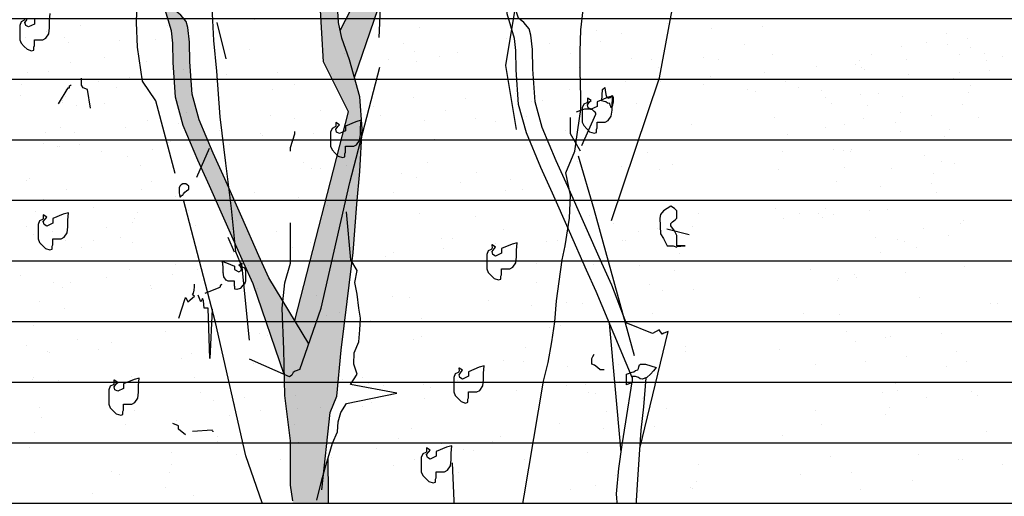
# Model space of a CAD drawing. Units: millimetres. Extents: x 3 to 841, y 238 to 733.
# Drawn here: x 42 to 44, y 323 to 324 of the extents above; entities that cross this region are included whole.
import ezdxf

# ---------------------------------------------------------------- set-up
doc = ezdxf.new("R2010")
doc.units = ezdxf.units.MM
doc.layers.add('SOMBREADOS_LADRILLO', color=252, linetype='Continuous')
doc.layers.add('VEGETACION', color=57, linetype='Continuous')

# ---------------------------------------------------------------- blocks, each defined once
blk = doc.blocks.new('30')
at = {"layer": 'VEGETACION', "color": 66}
for p, q in [((128.2594, 326.2375), (128.2594, 326.2375)), ((129.2754, 326.2338), (129.2754, 326.2338)), ((127.2829, 326.1849), (127.2829, 326.1849)), ((127.8617, 326.2019), (127.8617, 326.2019)), ((128.538, 326.201), (128.538, 326.201)), ((128.7972, 326.2021), (128.7972, 326.2021)), ((128.8063, 326.1825), (128.8063, 326.1825)), ((129.3376, 326.2282), (129.3376, 326.2282)), ((129.4094, 326.1979), (129.4094, 326.1979)), ((129.606, 326.2096), (129.606, 326.2096)), ((127.3702, 326.1576), (127.3702, 326.1576)), ((127.5085, 326.1281), (127.5085, 326.1281)), ((127.672, 326.1704), (127.672, 326.1704)), ((127.679, 326.1613), (127.679, 326.1613)), ((127.9771, 326.1647), (127.9771, 326.1647)), ((128.1112, 326.1288), (128.1112, 326.1288)), ((128.4339, 326.1226), (128.4339, 326.1226)), ((128.4877, 326.1599), (128.4877, 326.1599)), ((128.6205, 326.152), (128.6205, 326.152)), ((129.3654, 326.1247), (129.3654, 326.1247)), ((127.4572, 326.1163), (127.4572, 326.1163)), ((127.8217, 326.0734), (127.8217, 326.0734)), ((127.8285, 326.0838), (127.8285, 326.0838)), ((128.6891, 326.1037), (128.6891, 326.1037)), ((129.0051, 326.1051), (129.0051, 326.1051)), ((129.0655, 326.0961), (129.0655, 326.0961)), ((129.413, 326.0778), (129.413, 326.0778)), ((129.6373, 326.0899), (129.6373, 326.0899)), ((127.6651, 326.0194), (127.6651, 326.0194)), ((128.2184, 326.0513), (128.2184, 326.0513)), ((128.5064, 326.0561), (128.5064, 326.0561)), ((128.9879, 326.0156), (128.9879, 326.0156)), ((128.9892, 326.0254), (128.9892, 326.0254)), ((129.0975, 326.008), (129.0975, 326.008)), ((128.0726, 325.9863), (128.0726, 325.9863)), ((128.1895, 325.9983), (128.1895, 325.9983)), ((128.2182, 325.9523), (128.2182, 325.9523)), ((128.4579, 325.9797), (128.4579, 325.9797)), ((128.6011, 325.9975), (128.6011, 325.9975)), ((128.7445, 325.9766), (128.7445, 325.9766)), ((129.2347, 325.9981), (129.2347, 325.9981)), ((129.2477, 325.9984), (129.2477, 325.9984)), ((129.2576, 326.0069), (129.2576, 326.0069)), ((129.2702, 325.9787), (129.2702, 325.9787)), ((129.3092, 325.981), (129.3092, 325.981)), ((129.4657, 325.9552), (129.4657, 325.9552)), ((129.5776, 325.9625), (129.5776, 325.9625)), ((129.6043, 325.9847), (129.6043, 325.9847)), ((127.8946, 325.9123), (127.8946, 325.9123)), ((128.9979, 325.9009), (128.9979, 325.9009)), ((129.0682, 325.9279), (129.0682, 325.9279)), ((129.2223, 325.9163), (129.2223, 325.9163)), ((128.4183, 325.8894), (128.4183, 325.8894)), ((129.3671, 325.8885), (129.3671, 325.8885)), ((129.6702, 325.8956), (129.6702, 325.8956)), ((127.0233, 325.8268), (127.0233, 325.8268)), ((127.8411, 325.7955), (127.8411, 325.7955)), ((128.4583, 325.8222), (128.4583, 325.8222)), ((128.6407, 325.8227), (128.6407, 325.8227)), ((129.3571, 325.7949), (129.3571, 325.7949)), ((128.2449, 325.7491), (128.2449, 325.7491)), ((128.527, 325.7496), (128.527, 325.7496)), ((128.9607, 325.7783), (128.9607, 325.7783)), ((129.2291, 325.7597), (129.2291, 325.7597)), ((129.4912, 325.759), (129.4912, 325.759)), ((127.1316, 325.6782), (127.1316, 325.6782)), ((127.1468, 325.7212), (127.1468, 325.7212)), ((127.8814, 325.7181), (127.8814, 325.7181)), ((129.3218, 325.6928), (129.3218, 325.6928)), ((129.5902, 325.6743), (129.5902, 325.6743)), ((127.4155, 325.6401), (127.4155, 325.6401)), ((128.2923, 325.6199), (128.2923, 325.6199)), ((128.4725, 325.6701), (128.4725, 325.6701)), ((128.9294, 325.6325), (128.9294, 325.6325)), ((129.0931, 325.6428), (129.0931, 325.6428)), ((129.3807, 325.6194), (129.3807, 325.6194)), ((127.4926, 325.5928), (127.4926, 325.5928)), ((127.6856, 325.6098), (127.6856, 325.6098)), ((128.4432, 325.6044), (128.4432, 325.6044)), ((128.5607, 325.6014), (128.5607, 325.6014)), ((128.5815, 325.592), (128.5815, 325.592)), ((128.6123, 325.5755), (128.6123, 325.5755)), ((128.7421, 325.5506), (128.7421, 325.5506)), ((128.8807, 325.557), (128.8807, 325.557)), ((129.1341, 325.5151), (129.1341, 325.5151)), ((129.4682, 325.5211), (129.4682, 325.5211)), ((128.1858, 325.4939), (128.1858, 325.4939)), ((128.2028, 325.5003), (128.2028, 325.5003)), ((128.7894, 325.4951), (128.7894, 325.4951)), ((128.9734, 325.4901), (128.9734, 325.4901)), ((129.5959, 325.4692), (129.5959, 325.4692)), ((127.056, 325.417), (127.056, 325.417)), ((127.9438, 325.4172), (127.9438, 325.4172)), ((129.0132, 325.3956), (129.0132, 325.3956)), ((129.6729, 325.4036), (129.6729, 325.4036)), ((127.1442, 325.39), (127.1442, 325.39)), ((127.1901, 325.381), (127.1901, 325.381)), ((127.2564, 325.3802), (127.2564, 325.3802)), ((127.31, 325.387), (127.31, 325.387)), ((127.4404, 325.3551), (127.4404, 325.3551)), ((128.2638, 325.3728), (128.2638, 325.3728)), ((128.3222, 325.3586), (128.3222, 325.3586)), ((128.7031, 325.3559), (128.7031, 325.3559)), ((129.019, 325.388), (129.019, 325.388)), ((129.1196, 325.3406), (129.1196, 325.3406)), ((127.7877, 325.3266), (127.7877, 325.3266)), ((128.6249, 325.2873), (128.6249, 325.2873)), ((129.1808, 325.2956), (129.1808, 325.2956)), ((129.4246, 325.3145), (129.4246, 325.3145)), ((127.0107, 325.2576), (127.0107, 325.2576)), ((127.68, 325.2498), (127.68, 325.2498)), ((127.8183, 325.2701), (127.8183, 325.2701)), ((128.2902, 325.2317), (128.2902, 325.2317)), ((128.5423, 325.2443), (128.5423, 325.2443)), ((127.5954, 325.2144), (127.5954, 325.2144)), ((128.1171, 325.2127), (128.1171, 325.2127)), ((127.3213, 325.1191), (127.3213, 325.1191)), ((127.3474, 325.1188), (127.3474, 325.1188)), ((127.5495, 325.1462), (127.5495, 325.1462)), ((127.9154, 325.17), (127.9154, 325.17)), ((128.2765, 325.0846), (128.2765, 325.0846)), ((129.0761, 325.1117), (129.0761, 325.1117)), ((129.3961, 325.0673), (129.3961, 325.0673)), ((127.2469, 325.0117), (127.2469, 325.0117)), ((127.4669, 325.0529), (127.4669, 325.0529)), ((127.5292, 325.0222), (127.5292, 325.0222)), ((128.4361, 325.0472), (128.4361, 325.0472)), ((128.5701, 325.0113), (128.5701, 325.0113)), ((128.998, 325.0515), (128.998, 325.0515)), ((127.5669, 324.9673), (127.5669, 324.9673)), ((127.7588, 324.9151), (127.7588, 324.9151)), ((128.1861, 324.895), (128.1861, 324.895)), ((128.3151, 324.9466), (128.3151, 324.9466)), ((128.7277, 324.9089), (128.7277, 324.9089)), ((129.5368, 324.94), (129.5368, 324.94)), ((129.7048, 324.9114), (129.7048, 324.9114)), ((127.4921, 324.8747), (127.4921, 324.8747)), ((127.918, 324.8406), (127.918, 324.8406)), ((127.928, 324.8818), (127.928, 324.8818)), ((129.0477, 324.8645), (129.0477, 324.8645)), ((129.06, 324.88), (129.06, 324.88)), ((128.5099, 324.7859), (128.5099, 324.7859)), ((129.1648, 324.8232), (129.1648, 324.8232)), ((129.3111, 324.8096), (129.3111, 324.8096)), ((127.2185, 324.7645), (127.2185, 324.7645)), ((129.4087, 324.7791), (129.4087, 324.7791)), ((127.4134, 324.6826), (127.4134, 324.6826)), ((127.5796, 324.679), (127.5796, 324.679)), ((128.3792, 324.7062), (128.3792, 324.7062)), ((128.4182, 324.6963), (128.4182, 324.6963)), ((129.1451, 324.6863), (129.1451, 324.6863)), ((129.3373, 324.6876), (129.3373, 324.6876)), ((127.3151, 324.6604), (127.3151, 324.6604)), ((127.5029, 324.667), (127.5029, 324.667)), ((128.3415, 324.6444), (128.3415, 324.6444)), ((128.6992, 324.6618), (128.6992, 324.6618)), ((128.896, 324.6359), (128.896, 324.6359)), ((128.1425, 324.5621), (128.1425, 324.5621)), ((128.4457, 324.5948), (128.4457, 324.5948)), ((128.8619, 324.5878), (128.8619, 324.5878)), ((129.0603, 324.5763), (129.0603, 324.5763)), ((127.5121, 324.5354), (127.5121, 324.5354)), ((128.0308, 324.5034), (128.0308, 324.5034)), ((128.8664, 324.5363), (128.8664, 324.5363)), ((129.1898, 324.5381), (129.1898, 324.5381)), ((127.2311, 324.4763), (127.2311, 324.4763)), ((128.3508, 324.459), (128.3508, 324.459)), ((128.6536, 324.4979), (128.6536, 324.4979)), ((129.4007, 324.4764), (129.4007, 324.4764)), ((127.6715, 324.4108), (127.6715, 324.4108)), ((128.05, 324.4314), (128.05, 324.4314)), ((129.5115, 324.4007), (129.5115, 324.4007)), ((128.7118, 324.3736), (128.7118, 324.3736)), ((128.8831, 324.3908), (128.8831, 324.3908)), ((127.515, 324.2994), (127.515, 324.2994)), ((127.6823, 324.3007), (127.6823, 324.3007)), ((127.5371, 324.2504), (127.5371, 324.2504)), ((127.649, 324.2635), (127.649, 324.2635)), ((128.0023, 324.2563), (128.0023, 324.2563)), ((129.2162, 324.2359), (129.2162, 324.2359)), ((127.2773, 324.2189), (127.2773, 324.2189)), ((127.6331, 324.181), (127.6331, 324.181)), ((128.3634, 324.1708), (128.3634, 324.1708)), ((129.163, 324.198), (129.163, 324.198)), ((127.1855, 324.1219), (127.1855, 324.1219)), ((128.1389, 324.1322), (128.1389, 324.1322)), ((128.3868, 324.1269), (128.3868, 324.1269)), ((128.7258, 324.1242), (128.7258, 324.1242)), ((129.0262, 324.1499), (129.0262, 324.1499)), ((129.483, 324.1536), (129.483, 324.1536)), ((127.3339, 324.0979), (127.3339, 324.0979)), ((128.834, 324.0779), (128.834, 324.0779)), ((129.57, 324.0705), (129.57, 324.0705)), ((127.218, 324.0074), (127.218, 324.0074)), ((127.3934, 324.025), (127.3934, 324.025)), ((127.6539, 324.0535), (127.6539, 324.0535)), ((127.8951, 324.0105), (127.8951, 324.0105)), ((128.1334, 324.0367), (128.1334, 324.0367)), ((129.2646, 324.0128), (129.2646, 324.0128)), ((129.5265, 324.0056), (129.5265, 324.0056)), ((127.5635, 323.9481), (127.5635, 323.9481)), ((127.6392, 323.9524), (127.6392, 323.9524)), ((127.9139, 323.9678), (127.9139, 323.9678)), ((128.0149, 323.9681), (128.0149, 323.9681)), ((128.6112, 323.9763), (128.6112, 323.9763)), ((128.8146, 323.9952), (128.8146, 323.9952)), ((129.1346, 323.9508), (129.1346, 323.9508)), ((129.4682, 323.9936), (129.4682, 323.9936)), ((129.6614, 323.9796), (129.6614, 323.9796)), ((127.6229, 323.9179), (127.6229, 323.9179)), ((128.895, 323.9297), (128.895, 323.9297)), ((129.029, 323.8937), (129.029, 323.8937)), ((127.3054, 323.8508), (127.3054, 323.8508)), ((128.4117, 323.8419), (128.4117, 323.8419)), ((128.4666, 323.8541), (128.4666, 323.8541)), ((129.4957, 323.8653), (129.4957, 323.8653)), ((128.4662, 323.7924), (128.4662, 323.7924)), ((129.1905, 323.8283), (129.1905, 323.8283)), ((127.1412, 323.7553), (127.1412, 323.7553)), ((127.2717, 323.7286), (127.2717, 323.7286)), ((127.6665, 323.7653), (127.6665, 323.7653)), ((128.7861, 323.7481), (128.7861, 323.7481)), ((129.5189, 323.7625), (129.5189, 323.7625)), ((127.2702, 323.6726), (127.2702, 323.6726)), ((127.9956, 323.7027), (127.9956, 323.7027)), ((129.2615, 323.7185), (129.2615, 323.7185)), ((128.5897, 323.6606), (128.5897, 323.6606)), ((128.8432, 323.6556), (128.8432, 323.6556)), ((129.1472, 323.6626), (129.1472, 323.6626)), ((127.318, 323.5625), (127.318, 323.5625)), ((128.1177, 323.5897), (128.1177, 323.5897)), ((128.3098, 323.5976), (128.3098, 323.5976)), ((127.3483, 323.5213), (127.3483, 323.5213)), ((127.7778, 323.5041), (127.7778, 323.5041)), ((128.4377, 323.5453), (128.4377, 323.5453)), ((128.5177, 323.5007), (128.5177, 323.5007)), ((129.1285, 323.5492), (129.1285, 323.5492)), ((128.7414, 323.4903), (128.7414, 323.4903)), ((128.7988, 323.4598), (128.7988, 323.4598)), ((129.5984, 323.487), (129.5984, 323.487)), ((129.7039, 323.4881), (129.7039, 323.4881)), ((127.6088, 323.4307), (127.6088, 323.4307)), ((128.7473, 323.3936), (128.7473, 323.3936)), ((129.2864, 323.4334), (129.2864, 323.4334)), ((127.2179, 323.3845), (127.2179, 323.3845)), ((127.7693, 323.3869), (127.7693, 323.3869)), ((127.8485, 323.377), (127.8485, 323.377)), ((128.0892, 323.3425), (128.0892, 323.3425)), ((129.1581, 323.3698), (129.1581, 323.3698)), ((129.2416, 323.346), (129.2416, 323.346)), ((128.2182, 323.3177), (128.2182, 323.3177)), ((128.3263, 323.3167), (128.3263, 323.3167)), ((129.25, 323.2842), (129.25, 323.2842)), ((127.9633, 323.2443), (127.9633, 323.2443)), ((128.4503, 323.2571), (128.4503, 323.2571)), ((129.57, 323.2398), (129.57, 323.2398)), ((127.4208, 323.1842), (127.4208, 323.1842)), ((127.9739, 323.1819), (127.9739, 323.1819)), ((128.4536, 323.197), (128.4536, 323.197)), ((127.0496, 323.1247), (127.0496, 323.1247)), ((127.6337, 323.1456), (127.6337, 323.1456)), ((127.7408, 323.1398), (127.7408, 323.1398)), ((128.108, 323.146), (128.108, 323.146)), ((128.7907, 323.1461), (128.7907, 323.1461)), ((129.0789, 323.1502), (129.0789, 323.1502)), ((129.3129, 323.1312), (129.3129, 323.1312)), ((129.5146, 323.1202), (129.5146, 323.1202)), ((128.1019, 323.0543), (128.1019, 323.0543)), ((128.9015, 323.0815), (128.9015, 323.0815)), ((128.9923, 323.0855), (128.9923, 323.0855)), ((129.4342, 323.0733), (129.4342, 323.0733)), ((127.2575, 323.0278), (127.2575, 323.0278)), ((127.5958, 323.0205), (127.5958, 323.0205)), ((127.6417, 323.0405), (127.6417, 323.0405)), ((128.4835, 323.0222), (128.4835, 323.0222)), ((128.5979, 323.0147), (128.5979, 323.0147)), ((129.2215, 323.0371), (129.2215, 323.0371)), ((127.0724, 322.9814), (127.0724, 322.9814)), ((127.5932, 322.9798), (127.5932, 322.9798)), ((128.3197, 322.9947), (128.3197, 322.9947)), ((129.5826, 322.9516), (129.5826, 322.9516)), ((129.6421, 322.9764), (129.6421, 322.9764)), ((127.3924, 322.937), (127.3924, 322.937)), ((127.4871, 322.9207), (127.4871, 322.9207)), ((127.0634, 322.8617), (127.0634, 322.8617)), ((127.1249, 322.8692), (127.1249, 322.8692)), ((127.6602, 322.8434), (127.6602, 322.8434)), ((127.7534, 322.8516), (127.7534, 322.8516)), ((128.5531, 322.8787), (128.5531, 322.8787)), ((128.8731, 322.8343), (128.8731, 322.8343)), ((129.629, 322.8344), (129.629, 322.8344)), ((128.4539, 322.8122), (128.4539, 322.8122)), ((128.4565, 322.8306), (128.4565, 322.8306)), ((129.3539, 322.8121), (129.3539, 322.8121)), ((129.488, 322.7762), (129.488, 322.7762)), ((127.0439, 322.7343), (127.0439, 322.7343)), ((128.3175, 322.7334), (128.3175, 322.7334)), ((128.5084, 322.7371), (128.5084, 322.7371)), ((129.2341, 322.7489), (129.2341, 322.7489)), ((127.5637, 322.7174), (127.5637, 322.7174)), ((128.2046, 322.676), (128.2046, 322.676)), ((128.9568, 322.6863), (128.9568, 322.6863)), ((127.405, 322.6488), (127.405, 322.6488)), ((128.0415, 322.657), (128.0415, 322.657)), ((128.5246, 322.6316), (128.5246, 322.6316)), ((128.8562, 322.6219), (128.8562, 322.6219)), ((129.3581, 322.6137), (129.3581, 322.6137)), ((129.4346, 322.626), (129.4346, 322.626)), ((129.4822, 322.6618), (129.4822, 322.6618)), ((127.5056, 322.5769), (127.5056, 322.5769)), ((128.174, 322.6004), (128.174, 322.6004)), ((129.6854, 322.5732), (129.6854, 322.5732)), ((128.2874, 322.5363), (128.2874, 322.5363)), ((128.3819, 322.5035), (128.3819, 322.5035)), ((128.8857, 322.5461), (128.8857, 322.5461)), ((127.0565, 322.4461), (127.0565, 322.4461)), ((127.8289, 322.4743), (127.8289, 322.4743)), ((127.8562, 322.4732), (127.8562, 322.4732)), ((127.0529, 322.4341), (127.0529, 322.4341)), ((127.0925, 322.4108), (127.0925, 322.4108)), ((127.1869, 322.3982), (127.1869, 322.3982)), ((128.1762, 322.4288), (128.1762, 322.4288)), ((128.5348, 322.4349), (128.5348, 322.4349)), ((128.6114, 322.3964), (128.6114, 322.3964)), ((129.1148, 322.438), (129.1148, 322.438)), ((129.3369, 322.3705), (129.3369, 322.3705)), ((129.4929, 322.3707), (129.4929, 322.3707)), ((129.3831, 322.3287), (129.3831, 322.3287)), ((129.4819, 322.2859), (129.4819, 322.2859)), ((129.6569, 322.3261), (129.6569, 322.3261)), ((129.3085, 322.1233), (129.3085, 322.1233)), ((129.5648, 322.1399), (129.5648, 322.1399)), ((129.2983, 322.0761), (129.2983, 322.0761)), ((129.4095, 322.0265), (129.4095, 322.0265)), ((129.6695, 322.0379), (129.6695, 322.0379)), ((128.64, 321.965), (128.64, 321.965)), ((128.8569, 321.948), (128.8569, 321.948)), ((129.1497, 321.9663), (129.1497, 321.9663)), ((129.5062, 321.9792), (129.5062, 321.9792)), ((127.3512, 321.9235), (127.3512, 321.9235)), ((127.8404, 321.9378), (127.8404, 321.9378)), ((128.5801, 321.9175), (128.5801, 321.9175)), ((128.96, 321.9206), (128.96, 321.9206)), ((129.0568, 321.8972), (129.0568, 321.8972)), ((129.3568, 321.9071), (129.3568, 321.9071)), ((128.6115, 321.8283), (128.6115, 321.8283)), ((129.3211, 321.8351), (129.3211, 321.8351)), ((127.1308, 321.8205), (127.1308, 321.8205)), ((128.0453, 321.8061), (128.0453, 321.8061)), ((127.4919, 321.7351), (127.4919, 321.7351)), ((127.7568, 321.7387), (127.7568, 321.7387)), ((128.2916, 321.7622), (128.2916, 321.7622)), ((128.6116, 321.7178), (128.6116, 321.7178)), ((129.4389, 321.73), (129.4389, 321.73)), ((127.4166, 321.7028), (127.4166, 321.7028)), ((128.584, 321.6947), (128.584, 321.6947)), ((128.6372, 321.6794), (128.6372, 321.6794)), ((129.0979, 321.679), (129.0979, 321.679)), ((129.263, 321.6814), (129.263, 321.6814)), ((129.3047, 321.7045), (129.3047, 321.7045)), ((127.2334, 321.6497), (127.2334, 321.6497)), ((128.2319, 321.61), (128.2319, 321.61)), ((128.605, 321.6324), (128.605, 321.6324)), ((128.7925, 321.617), (128.7925, 321.617)), ((128.9726, 321.6324), (128.9726, 321.6324)), ((129.2319, 321.6431), (129.2319, 321.6431)), ((127.9431, 321.5595), (127.9431, 321.5595)), ((128.0381, 321.6032), (128.0381, 321.6032)), ((128.244, 321.6045), (128.244, 321.6045)), ((128.8667, 321.5723), (128.8667, 321.5723)), ((128.968, 321.5787), (128.968, 321.5787)), ((129.1125, 321.5726), (129.1125, 321.5726)), ((127.1435, 321.5323), (127.1435, 321.5323)), ((127.8868, 321.5114), (127.8868, 321.5114)), ((128.246, 321.5063), (128.246, 321.5063)), ((128.2631, 321.5151), (128.2631, 321.5151)), ((128.9594, 321.5354), (128.9594, 321.5354)), ((128.9703, 321.5305), (128.9703, 321.5305)), ((129.4548, 321.509), (129.4548, 321.509)), ((127.0491, 321.479), (127.0491, 321.479)), ((127.7731, 321.4532), (127.7731, 321.4532)), ((129.1491, 321.4619), (129.1491, 321.4619)), ((129.2207, 321.4435), (129.2207, 321.4435)), ((129.28, 321.4803), (129.28, 321.4803)), ((129.4238, 321.4567), (129.4238, 321.4567)), ((129.4371, 321.475), (129.4371, 321.475)), ((129.4736, 321.4871), (129.4736, 321.4871)), ((128.4756, 321.3992), (128.4756, 321.3992)), ((128.6242, 321.4296), (128.6242, 321.4296)), ((129.509, 321.419), (129.509, 321.419)), ((127.4718, 321.3377), (127.4718, 321.3377)), ((127.5947, 321.3567), (127.5947, 321.3567)), ((127.9092, 321.3425), (127.9092, 321.3425)), ((128.3871, 321.367), (128.3871, 321.367)), ((128.6315, 321.3302), (128.6315, 321.3302)), ((128.764, 321.3698), (128.764, 321.3698)), ((129.2894, 321.3792), (129.2894, 321.3792)), ((127.5118, 321.3166), (127.5118, 321.3166)), ((127.6069, 321.2721), (127.6069, 321.2721)), ((127.6458, 321.2807), (127.6458, 321.2807)), ((127.9147, 321.3123), (127.9147, 321.3123)), ((128.8649, 321.3067), (128.8649, 321.3067)), ((129.1251, 321.2843), (129.1251, 321.2843)), ((127.8021, 321.2213), (127.8021, 321.2213)), ((128.2757, 321.2268), (128.2757, 321.2268)), ((128.4479, 321.2311), (128.4479, 321.2311)), ((128.46, 321.2703), (128.46, 321.2703)), ((129.0754, 321.254), (129.0754, 321.254)), ((129.18, 321.2552), (129.18, 321.2552)), ((129.2724, 321.2461), (129.2724, 321.2461)), ((129.4797, 321.2239), (129.4797, 321.2239)), ((129.5536, 321.252), (129.5536, 321.252)), ((127.0973, 321.186), (127.0973, 321.186)), ((128.4156, 321.1671), (128.4156, 321.1671)), ((129.3954, 321.2096), (129.3954, 321.2096)), ((127.2462, 321.154), (127.2462, 321.154)), ((127.5662, 321.1096), (127.5662, 321.1096)), ((128.1357, 321.1494), (128.1357, 321.1494)), ((128.5241, 321.124), (128.5241, 321.124)), ((128.9356, 321.1203), (128.9356, 321.1203)), ((129.5763, 321.1087), (129.5763, 321.1087)), ((128.7269, 321.0512), (128.7269, 321.0512)), ((128.7767, 321.0816), (128.7767, 321.0816)), ((128.8342, 321.0668), (128.8342, 321.0668)), ((129.1625, 321.0789), (129.1625, 321.0789)), ((127.7407, 320.9947), (127.7407, 320.9947)), ((127.9273, 321.0241), (127.9273, 321.0241)), ((128.9049, 321.0223), (128.9049, 321.0223)), ((129.0469, 321.0068), (129.0469, 321.0068)), ((129.6288, 320.9965), (129.6288, 320.9965)), ((127.827, 320.9362), (127.827, 320.9362)), ((128.485, 320.9852), (128.485, 320.9852)), ((128.8918, 320.9468), (128.8918, 320.9468)), ((129.0846, 320.9799), (129.0846, 320.9799)), ((129.3704, 320.982), (129.3704, 320.982)), ((129.3729, 320.9554), (129.3729, 320.9554)), ((129.5674, 320.989), (129.5674, 320.989)), ((127.2154, 320.9263), (127.2154, 320.9263)), ((127.2178, 320.9068), (127.2178, 320.9068)), ((128.3109, 320.8953), (128.3109, 320.8953)), ((128.555, 320.9173), (128.555, 320.9173)), ((128.5681, 320.8965), (128.5681, 320.8965)), ((129.0259, 320.9109), (129.0259, 320.9109)), ((129.2279, 320.906), (129.2279, 320.906)), ((129.408, 320.9214), (129.408, 320.9214)), ((129.5062, 320.9217), (129.5062, 320.9217)), ((127.602, 320.8517), (127.602, 320.8517)), ((127.7731, 320.8789), (127.7731, 320.8789)), ((129.2921, 320.8706), (129.2921, 320.8706)), ((129.3347, 320.8618), (129.3347, 320.8618)), ((129.5479, 320.8616), (129.5479, 320.8616)), ((129.5999, 320.8749), (129.5999, 320.8749)), ((127.3733, 320.771), (127.3733, 320.771)), ((127.5788, 320.8213), (127.5788, 320.8213)), ((129.1523, 320.8154), (129.1523, 320.8154)), ((129.4722, 320.7692), (129.4722, 320.7692)), ((129.5157, 320.7796), (129.5157, 320.7796)), ((128.0972, 320.7451), (128.0972, 320.7451)), ((129.4157, 320.7497), (129.4157, 320.7497)), ((127.1869, 320.6781), (127.1869, 320.6781)), ((128.1023, 320.7074), (128.1023, 320.7074)), ((129.4954, 320.6763), (129.4954, 320.6763))]:
    blk.add_line(p, q, dxfattribs=at)
blk = doc.blocks.new('ARBOL LARGO')
at = {"layer": 'VEGETACION'}
h = blk.add_hatch(color=255, dxfattribs=at)
h.paths.add_polyline_path([(173.9908, 167.0961), (173.98, 167.1427), (173.9753, 167.2294), (173.9553, 167.2871), (173.9553, 167.2982), (173.9531, 167.3095), (173.9509, 167.3204), (173.9135, 167.47), (173.9146, 167.4521), (173.9254, 167.1963), (173.936, 167.0257), (174.0107, 166.8765), (173.8497, 166.2533), (173.8917, 166.1838), (173.9286, 166.2907), (174.0143, 166.6649), (174.0495, 166.8), (174.0508, 166.8251), (174.0442, 166.9206), (174.0131, 167.0317)])
h.paths.add_polyline_path([(174.1069, 167.2086), (174.1143, 167.3733), (174.0993, 167.3402), (173.9854, 167.1194), (173.9908, 167.0961), (174.0131, 167.0317), (174.0278, 166.9789)])
h.paths.add_polyline_path([(174.2251, 167.5002), (174.276, 167.6144), (174.3115, 167.6914), (174.3544, 167.7945), (174.378, 167.879), (174.3801, 167.9089), (174.3462, 167.9157), (174.381, 167.9224), (174.3851, 167.9822), (174.3857, 168.0401), (174.3898, 168.0764), (174.4115, 168.1496), (174.4119, 168.2013), (174.4143, 168.2081), (174.4163, 168.2212), (174.4177, 168.2315), (174.4186, 168.24), (174.3892, 168.171), (174.3782, 168.1368), (174.362, 168.1238), (174.346, 168.1047), (174.3406, 168.0864), (174.3357, 168.0432), (174.3351, 167.9842), (174.3285, 167.8875), (174.3071, 167.8109), (174.2657, 167.7115), (174.2304, 167.635), (174.1794, 167.5204), (174.129, 167.4055), (174.1143, 167.3733), (174.1069, 167.2086), (174.1458, 167.3217), (174.1746, 167.3851)])
h.paths.add_polyline_path([(174.381, 167.9224), (174.3462, 167.9157), (174.3801, 167.9089)], flags=17)
h.paths.add_polyline_path([(174.1847, 167.701), (174.1643, 167.8266), (174.1497, 167.9505), (174.1387, 168.0343), (174.1285, 168.1439), (174.131, 168.2283), (174.1542, 168.3265), (174.171, 168.3823), (174.1698, 168.4348), (174.1685, 168.4761), (174.1749, 168.5048), (174.1806, 168.5349), (174.1828, 168.5595), (174.1813, 168.5736), (174.1795, 168.5878), (174.1778, 168.5794), (174.1761, 168.5691), (174.1741, 168.556), (174.1744, 168.5488), (174.1595, 168.4994), (174.1584, 168.423), (174.1516, 168.3871), (174.1349, 168.3317), (174.111, 168.2309), (174.1085, 168.1433), (174.1188, 168.0321), (174.1299, 167.948), (174.1445, 167.8239), (174.1586, 167.699), (174.1672, 167.6299), (174.1711, 167.5014), (174.1794, 167.5204), (174.2049, 167.5777)])
h = blk.add_hatch(color=255, dxfattribs=at)
h.paths.add_polyline_path([(173.9492, 165.8432), (173.9424, 165.8204), (173.9323, 165.7853), (173.924, 165.7504), (173.9154, 165.7169), (173.9189, 165.6866), (173.9135, 165.6802), (173.8545, 165.6544), (173.8604, 165.6214), (173.8671, 165.5763), (173.8755, 165.5296), (173.8805, 165.4828), (173.8855, 165.4375), (173.8872, 165.389), (173.8872, 165.3455), (173.8855, 165.287), (173.8855, 165.2587), (173.8922, 165.2134), (173.8944, 165.1971), (173.9087, 165.2081), (173.9176, 165.1924), (173.9287, 165.1924), (173.9398, 165.2081), (173.9486, 165.1859), (173.9556, 165.1858)])
h.paths.add_polyline_path([(173.9553, 165.9791), (173.9753, 166.0277), (173.9886, 166.1654), (174.0064, 166.3098), (174.0242, 166.4564), (174.0353, 166.6008), (174.0442, 166.6985), (174.0495, 166.8), (174.0143, 166.6649), (173.9286, 166.2907), (173.8653, 166.1073), (173.8512, 166.1026), (173.845, 166.0984), (173.8408, 166.0903), (173.8345, 166.0859), (173.8187, 166.0928), (173.8203, 166.0295), (173.837, 165.894), (173.837, 165.7619), (173.8437, 165.7151), (173.8521, 165.6683), (173.8545, 165.6544), (173.9135, 165.6802), (173.9189, 165.6866), (173.9154, 165.7169), (173.924, 165.7504), (173.9323, 165.7853), (173.9366, 165.8001)])
h.paths.add_polyline_path([(173.8143, 166.3118), (173.8119, 166.2904), (173.8169, 166.1666), (173.8187, 166.0928), (173.8345, 166.0859), (173.8408, 166.0903), (173.845, 166.0984), (173.8512, 166.1026), (173.8653, 166.1073), (173.8917, 166.1838)])
h.paths.add_polyline_path([(173.7724, 166.3813), (173.7427, 166.4466), (173.6922, 166.5615), (173.6535, 166.6484), (173.661, 166.5876), (173.6709, 166.4858), (173.697, 166.4262), (173.7258, 166.3628), (173.8187, 166.0928), (173.8169, 166.1666), (173.8119, 166.2904), (173.8143, 166.3118)])
h.paths.add_polyline_path([(173.6535, 166.6484), (173.6412, 166.6761), (173.6059, 166.7525), (173.5646, 166.8519), (173.5432, 166.9286), (173.5365, 167.0253), (173.5359, 167.0842), (173.531, 167.1275), (173.5256, 167.1458), (173.5096, 167.1649), (173.4934, 167.1779), (173.4824, 167.2121), (173.4531, 167.2811), (173.4539, 167.2726), (173.4553, 167.2623), (173.4573, 167.2491), (173.4597, 167.2424), (173.4602, 167.1907), (173.4819, 167.1175), (173.486, 167.0812), (173.4865, 167.0233), (173.4936, 166.92), (173.5172, 166.8355), (173.5601, 166.7324), (173.5957, 166.6555), (173.6465, 166.5412), (173.6709, 166.4858), (173.661, 166.5876)])
at = {"layer": 'VEGETACION', "linetype": 'Continuous'}
blk.add_line((175.0269, 166.5093), (174.9604, 166.5256), dxfattribs=at)
at = {"layer": 'VEGETACION', "color": 252}
for points in [[(174.7951, 166.5517), (174.9386, 166.9775), (174.9844, 167.2249)], [(174.4619, 165.2992), (174.5928, 166.0722), (174.6061, 166.1279), (174.6172, 166.1899), (174.6261, 166.2498), (174.6308, 166.312), (174.6394, 166.37), (174.6483, 166.4342), (174.6572, 166.4764), (174.6705, 166.5586), (174.6727, 166.6274), (174.6594, 166.6941), (174.6863, 166.7585), (174.6949, 166.8229), (174.7038, 166.8831), (174.7038, 166.9206), (174.7016, 166.9984), (174.7016, 167.0561), (174.7038, 167.1205), (174.7105, 167.1807)], [(173.8497, 166.2533), (174.0107, 166.8765), (173.936, 167.0257), (173.9254, 167.1963), (173.9146, 167.4521), (173.8811, 167.9691), (173.8841, 168.0271), (173.8823, 168.0849), (173.8797, 168.1342), (173.875, 168.2003), (173.8722, 168.2544), (173.8714, 168.3147), (173.8745, 168.3715), (173.9422, 168.4594), (173.8118, 168.4636)], [(174.5121, 166.8231), (174.4801, 167.015), (174.5121, 167.2069), (174.5868, 167.3988), (174.6179, 167.7256), (174.6162, 167.7958), (174.6112, 167.8593), (174.6079, 167.9246), (174.6045, 167.9881), (174.6079, 168.05), (174.6129, 168.1253), (174.6181, 168.1972), (174.6262, 168.2674), (174.6313, 168.3326)], [(173.9854, 167.1194), (174.0993, 167.3402), (174.129, 167.4055), (174.1794, 167.5204), (174.2304, 167.635), (174.2657, 167.7115), (174.3071, 167.8109), (174.3285, 167.8875), (174.3351, 167.9842), (174.3357, 168.0432), (174.3406, 168.0864), (174.346, 168.1047), (174.362, 168.1238), (174.3782, 168.1368), (174.3892, 168.171), (174.3892, 168.171), (174.4186, 168.24)], [(174.0278, 166.9789), (174.1458, 167.3217), (174.1746, 167.3851), (174.2251, 167.5002), (174.276, 167.6144), (174.3115, 167.6914), (174.3544, 167.7945), (174.378, 167.879), (174.3851, 167.9822), (174.3857, 168.0401), (174.3898, 168.0764), (174.4115, 168.1496), (174.4119, 168.2013), (174.4143, 168.2081), (174.4163, 168.2212), (174.4177, 168.2315), (174.4186, 168.24)], [(173.4933, 166.6918), (173.4356, 166.9095), (173.3954, 166.9673), (173.38, 167.0694), (173.3778, 167.1427), (173.38, 167.236), (173.3867, 167.3204), (173.3911, 167.407), (173.3956, 167.4914), (173.3911, 167.5736), (173.3845, 167.6736), (173.3776, 167.7691), (173.3667, 167.8624), (173.3601, 167.949)], [(173.7152, 166.1948), (173.6924, 166.4122), (173.6736, 166.458), (173.661, 166.5876), (173.6443, 166.7235), (173.6276, 166.8614), (173.6171, 166.9973), (173.6088, 167.0893), (173.6025, 167.2085), (173.6088, 167.2983), (173.638, 167.4029), (173.6589, 167.4635), (173.6692, 167.5074), (173.6736, 167.5889), (173.6924, 167.6433), (173.6924, 167.6537), (173.6945, 167.6644), (173.6966, 167.6746), (173.6986, 167.683)], [(174.1019, 167.0983), (174.1263, 167.6403)], [(173.9311, 165.7481), (173.9553, 165.9791), (173.9753, 166.0277), (173.9886, 166.1654), (174.0064, 166.3098), (174.0242, 166.4564), (174.0353, 166.6008), (174.0442, 166.6985), (174.0508, 166.8251), (174.0442, 166.9206), (174.0131, 167.0317), (173.9908, 167.0961), (173.98, 167.1427), (173.9753, 167.2294), (173.9553, 167.2871), (173.9553, 167.2982), (173.9531, 167.3095), (173.9509, 167.3204), (173.9135, 167.47)], [(173.8187, 166.0928), (173.7258, 166.3628), (173.697, 166.4262), (173.6465, 166.5412), (173.5957, 166.6555), (173.5601, 166.7324), (173.5172, 166.8355), (173.4936, 166.92), (173.4865, 167.0233), (173.486, 167.0812), (173.4819, 167.1175), (173.4602, 167.1907), (173.4597, 167.2424), (173.4573, 167.2491), (173.4553, 167.2623), (173.4539, 167.2726), (173.4531, 167.2811)], [(173.8917, 166.1838), (173.7724, 166.3813), (173.7427, 166.4466), (173.6922, 166.5615), (173.6412, 166.6761), (173.6059, 166.7525), (173.5646, 166.8519), (173.5432, 166.9286), (173.5365, 167.0253), (173.5359, 167.0842), (173.531, 167.1275), (173.5256, 167.1458), (173.5096, 167.1649), (173.4934, 167.1779), (173.4824, 167.2121), (173.4824, 167.2121), (173.4531, 167.2811)], [(174.8571, 166.0839), (174.7499, 166.3405), (174.721, 166.404), (174.6705, 166.519), (174.6197, 166.6333), (174.5842, 166.7102), (174.5412, 166.8133), (174.5177, 166.8978), (174.5105, 167.0011), (174.51, 167.059), (174.5059, 167.0953), (174.4842, 167.1685), (174.4837, 167.2201), (174.4813, 167.2269), (174.4794, 167.24), (174.4779, 167.2503), (174.4771, 167.2589)], [(174.839, 166.2461), (174.7964, 166.3591), (174.7667, 166.4244), (174.7162, 166.5393), (174.6652, 166.6539), (174.6299, 166.7303), (174.5886, 166.8297), (174.5672, 166.9063), (174.5605, 167.0031), (174.5599, 167.062), (174.555, 167.1053), (174.5496, 167.1236), (174.5337, 167.1427), (174.5174, 167.1556), (174.5064, 167.1899), (174.5064, 167.1899), (174.4771, 167.2589)], [(173.0644, 167.0583), (173.0711, 167.0606), (173.0711, 167.0694), (173.0733, 167.0739), (173.0733, 167.085), (173.0733, 167.0894), (173.0733, 167.0916), (173.0977, 167.0916), (173.1066, 167.0961), (173.1155, 167.1094), (173.1177, 167.1272), (173.1177, 167.1472), (173.1199, 167.1694)], [(173.0733, 167.1518), (173.0733, 167.1383), (173.0555, 167.1296), (173.0469, 167.1341), (173.0446, 167.1427), (173.0511, 167.1516)], [(173.0444, 167.1516), (173.0422, 167.1494), (173.0335, 167.145), (173.0289, 167.1341), (173.0289, 167.0916), (173.0335, 167.0808), (173.0422, 167.0717), (173.0511, 167.0628), (173.0644, 167.0583)], [(173.6447, 167.0346), (173.6179, 167.1433)], [(173.8653, 166.1073), (173.9286, 166.2907), (174.0143, 166.6649), (174.1042, 167.0099)], [(173.2399, 166.8875), (173.231, 166.9428), (173.2179, 166.9475), (173.2135, 166.9562), (173.2135, 166.965), (173.2135, 166.9764)], [(173.1446, 166.9006), (173.1735, 166.9475), (173.1777, 166.9475), (173.1779, 166.9539), (173.1801, 166.9562), (173.1824, 166.9562)], [(174.7936, 166.8891), (174.7936, 166.8924), (174.7919, 166.8958), (174.7919, 166.8958), (174.7903, 166.901), (174.7836, 166.9026), (174.7785, 166.9058), (174.7735, 166.9075), (174.7668, 166.9091), (174.7685, 166.9426), (174.7752, 166.9493), (174.7769, 166.9409), (174.7785, 166.9277), (174.7819, 166.9192), (174.7869, 166.9175), (174.7919, 166.9192), (174.7953, 166.9225), (174.7969, 166.9259), (174.8005, 166.9192), (174.8003, 166.9058), (174.7969, 166.8924), (174.7936, 166.8891)], [(174.7435, 166.8126), (174.7502, 166.8148), (174.7502, 166.8237), (174.7524, 166.8281), (174.7524, 166.8392), (174.7524, 166.8437), (174.7524, 166.8459), (174.7769, 166.8459), (174.7857, 166.8503), (174.7946, 166.8637), (174.7969, 166.8814), (174.7969, 166.9014), (174.7991, 166.9236), (174.7835, 166.9194), (174.7524, 166.9061), (174.7524, 166.8925), (174.7347, 166.8839), (174.726, 166.8883), (174.7238, 166.897), (174.7302, 166.9059), (174.7347, 166.9103), (174.7238, 166.917), (174.7236, 166.917), (174.7236, 166.9147), (174.7238, 166.9103), (174.7236, 166.9059), (174.7213, 166.9036), (174.7127, 166.8992), (174.708, 166.8883), (174.708, 166.8459), (174.7127, 166.835), (174.7213, 166.8259), (174.7302, 166.817), (174.7435, 166.8126)], [(174.7033, 166.7586), (174.6732, 166.8105), (174.6732, 166.859)], [(174.7066, 166.7754), (174.7486, 166.8692), (174.7484, 166.8724), (174.7468, 166.8757), (174.7434, 166.8775), (174.7384, 166.8824), (174.7267, 166.8842), (174.715, 166.8841), (174.7033, 166.8807), (174.6899, 166.8757)], [(173.9924, 166.7399), (173.9991, 166.7422), (173.9991, 166.751), (174.0013, 166.7555), (174.0013, 166.7666), (174.0013, 166.771), (174.0013, 166.7733), (174.0258, 166.7733), (174.0346, 166.7777), (174.0435, 166.791), (174.0457, 166.8088), (174.0457, 166.8288), (174.048, 166.851), (174.0324, 166.8468), (174.0013, 166.8334), (174.0013, 166.8199), (173.9836, 166.8112), (173.9749, 166.8157), (173.9727, 166.8243), (173.9791, 166.8332), (173.9836, 166.8377), (173.9727, 166.8443), (173.9724, 166.8443), (173.9724, 166.8421), (173.9727, 166.8377), (173.9724, 166.8332), (173.9702, 166.831), (173.9616, 166.8266), (173.9569, 166.8157), (173.9569, 166.7733), (173.9616, 166.7624), (173.9702, 166.7533), (173.9791, 166.7444), (173.9924, 166.7399)], [(173.837, 166.7586), (173.837, 166.7605), (173.837, 166.7653), (173.837, 166.7672), (173.837, 166.7703), (173.8504, 166.8105), (173.8504, 166.8121), (173.8504, 166.8155), (173.8504, 166.8172), (173.8504, 166.8173)], [(173.5577, 166.681), (173.5955, 166.7674)], [(174.8638, 166.1482), (174.7434, 166.5849), (174.6966, 166.7437)], [(173.5155, 166.6274), (173.5178, 166.6319), (173.5222, 166.6363), (173.5266, 166.6408), (173.5333, 166.6452), (173.5333, 166.6499), (173.5333, 166.6541), (173.5289, 166.6588), (173.5244, 166.661), (173.52, 166.661), (173.5155, 166.661), (173.5111, 166.6588), (173.5066, 166.6541), (173.5044, 166.6496), (173.5044, 166.6408), (173.5044, 166.6341), (173.5066, 166.623), (173.5089, 166.623), (173.5111, 166.6252), (173.5133, 166.6274), (173.5155, 166.6274)], [(173.7687, 165.6635), (173.7043, 165.85), (173.6133, 166.2476), (173.5178, 166.6141)], [(174.9903, 166.472), (174.9903, 166.472), (174.9903, 166.472), (174.9903, 166.4742), (175.0148, 166.4764), (174.9903, 166.4764), (174.9903, 166.5075), (174.9837, 166.5208), (174.9728, 166.5364), (174.9726, 166.543), (174.977, 166.5477), (174.9859, 166.5541), (174.9903, 166.5586), (174.9903, 166.5697), (174.9903, 166.5808), (174.9837, 166.5875), (174.9726, 166.5943), (174.9615, 166.5875), (174.9504, 166.5808), (174.9417, 166.5699), (174.9393, 166.5586), (174.9415, 166.5119), (174.9504, 166.4986), (174.9617, 166.4764), (174.9792, 166.4764), (174.9903, 166.472)], [(173.119, 166.4642), (173.1257, 166.4664), (173.1257, 166.4753), (173.1279, 166.4797), (173.1279, 166.4908), (173.1279, 166.4952), (173.1279, 166.4975), (173.1523, 166.4975), (173.1612, 166.5019), (173.1701, 166.5152), (173.1723, 166.533), (173.1723, 166.553), (173.1746, 166.5752), (173.159, 166.571), (173.1279, 166.5577), (173.1279, 166.5441), (173.1101, 166.5354), (173.1015, 166.5399), (173.0993, 166.5486), (173.1057, 166.5574), (173.1101, 166.5619), (173.0993, 166.5685), (173.099, 166.5685), (173.099, 166.5663), (173.0993, 166.5619), (173.099, 166.5574), (173.0968, 166.5552), (173.0882, 166.5508), (173.0835, 166.5399), (173.0835, 166.4975), (173.0882, 166.4866), (173.0968, 166.4775), (173.1057, 166.4686), (173.119, 166.4642)], [(173.9154, 165.7169), (173.924, 165.7504), (173.9323, 165.7853), (173.9424, 165.8204), (173.9524, 165.8539), (173.9624, 165.8873), (173.9773, 165.9208), (173.9792, 165.9509), (173.9875, 165.9793), (174.0042, 166.0061), (174.1548, 166.0362), (174.0158, 166.0629), (174.036, 166.093), (174.026, 166.1231), (174.0277, 166.1566), (174.0409, 166.19), (174.0444, 166.2253), (174.046, 166.2604), (174.041, 166.2904), (174.036, 166.3322), (174.0293, 166.3673), (174.036, 166.4024), (174.0175, 166.4344), (174.0042, 166.578)], [(173.8437, 165.7151), (173.837, 165.7619), (173.837, 165.894), (173.8203, 166.0295), (173.8169, 166.1666), (173.8119, 166.2904), (173.8203, 166.3656), (173.837, 166.4242), (173.837, 166.4845), (173.837, 166.5446)], [(173.6698, 166.4576), (173.6514, 166.5013)], [(174.4584, 166.3746), (174.4651, 166.3768), (174.4651, 166.3857), (174.4673, 166.3901), (174.4673, 166.4012), (174.4673, 166.4057), (174.4673, 166.4079), (174.4917, 166.4079), (174.5006, 166.4123), (174.5095, 166.4256), (174.5117, 166.4434), (174.5117, 166.4634), (174.5139, 166.4856), (174.4984, 166.4814), (174.4673, 166.4681), (174.4673, 166.4545), (174.4495, 166.4459), (174.4409, 166.4503), (174.4387, 166.459), (174.4451, 166.4678), (174.4495, 166.4723), (174.4387, 166.4789), (174.4384, 166.4789), (174.4384, 166.4767), (174.4387, 166.4723), (174.4384, 166.4678), (174.4362, 166.4656), (174.4275, 166.4612), (174.4229, 166.4503), (174.4229, 166.4079), (174.4275, 166.397), (174.4362, 166.3879), (174.4451, 166.379), (174.4584, 166.3746)], [(173.6765, 166.3456), (173.6714, 166.3472), (173.6714, 166.3539), (173.6698, 166.3573), (173.6698, 166.3656), (173.6698, 166.369), (173.6698, 166.3706), (173.6514, 166.3706), (173.6447, 166.374), (173.638, 166.384), (173.6363, 166.3974), (173.6363, 166.4125), (173.6346, 166.4292), (173.6464, 166.426), (173.6698, 166.416), (173.6698, 166.4058), (173.6831, 166.3992), (173.6897, 166.4026), (173.6913, 166.4091), (173.6865, 166.4158), (173.6831, 166.4191), (173.6913, 166.4242), (173.6915, 166.4242), (173.6915, 166.4225), (173.6913, 166.4191), (173.6915, 166.4158), (173.6932, 166.4141), (173.6997, 166.4108), (173.7032, 166.4026), (173.7032, 166.3706), (173.6997, 166.3624), (173.6932, 166.3556), (173.6865, 166.3489), (173.6765, 166.3456)], [(173.5042, 166.2604), (173.5224, 166.319), (173.5243, 166.3221), (173.5308, 166.3088), (173.551, 166.3257), (173.5443, 166.3305), (173.5477, 166.3355), (173.5494, 166.3439), (173.551, 166.3539), (173.551, 166.3623)], [(173.5828, 166.3355), (173.6246, 166.3522), (173.6278, 166.3539), (173.628, 166.3573), (173.6313, 166.3606), (173.633, 166.3623)], [(173.6029, 166.287), (173.5962, 166.1399), (173.5912, 166.2904), (173.5861, 166.2904), (173.5795, 166.2904), (173.5778, 166.3121), (173.5744, 166.3188), (173.5694, 166.3088), (173.5611, 166.3288)], [(174.8242, 165.8608), (174.7896, 166.2455)], [(174.9643, 166.2204), (174.9516, 166.2161), (174.9465, 166.2128), (174.9381, 166.226), (174.9178, 166.2152), (174.839, 166.2461)], [(174.8802, 165.872), (174.9643, 166.2204)], [(174.7735, 166.1064), (174.7618, 166.1064), (174.7535, 166.1131), (174.7451, 166.1198), (174.7367, 166.1231), (174.7367, 166.1231), (174.7367, 166.1399), (174.7401, 166.1465), (174.7434, 166.1532)], [(173.8653, 166.1073), (173.8512, 166.1026), (173.845, 166.0984), (173.8408, 166.0903), (173.8345, 166.0859), (173.7152, 166.1381)], [(174.36, 166.0073), (174.3667, 166.0096), (174.3667, 166.0184), (174.3689, 166.0229), (174.3689, 166.034), (174.3689, 166.0384), (174.3689, 166.0407), (174.3933, 166.0407), (174.4022, 166.0451), (174.4111, 166.0584), (174.4133, 166.0762), (174.4133, 166.0962), (174.4156, 166.1184), (174.4, 166.1142), (174.3689, 166.1008), (174.3689, 166.0873), (174.3511, 166.0786), (174.3425, 166.0831), (174.3403, 166.0917), (174.3467, 166.1006), (174.3511, 166.1051), (174.3403, 166.1117), (174.34, 166.1117), (174.34, 166.1095), (174.3403, 166.1051), (174.34, 166.1006), (174.3378, 166.0984), (174.3292, 166.094), (174.3245, 166.0831), (174.3245, 166.0407), (174.3292, 166.0298), (174.3378, 166.0207), (174.3467, 166.0118), (174.36, 166.0073)], [(174.8404, 166.0613), (174.8404, 166.0932), (174.8571, 166.0997), (174.8622, 166.0999), (174.8672, 166.1047), (174.8739, 166.1064), (174.8755, 166.1098), (174.8772, 166.1148), (174.8789, 166.1215), (174.8822, 166.1231), (174.8839, 166.1231), (174.8872, 166.1231), (174.8906, 166.1231), (174.8973, 166.1231), (174.9292, 166.1131), (174.9207, 166.1031), (174.9123, 166.093), (174.9006, 166.0832), (174.8874, 166.078), (174.8806, 166.0797), (174.8755, 166.0832), (174.8673, 166.0865), (174.8571, 166.0865), (174.8571, 166.0813), (174.8571, 166.073), (174.8571, 166.0681), (174.8404, 166.0613)], [(173.3302, 165.9709), (173.3368, 165.9731), (173.3368, 165.982), (173.3391, 165.9864), (173.3391, 165.9975), (173.3391, 166.002), (173.3391, 166.0042), (173.3635, 166.0042), (173.3724, 166.0086), (173.3813, 166.022), (173.3835, 166.0397), (173.3835, 166.0597), (173.3857, 166.0819), (173.3702, 166.0777), (173.3391, 166.0644), (173.3391, 166.0508), (173.3213, 166.0422), (173.3126, 166.0466), (173.3104, 166.0553), (173.3168, 166.0642), (173.3213, 166.0686), (173.3104, 166.0753), (173.3102, 166.0753), (173.3102, 166.073), (173.3104, 166.0686), (173.3102, 166.0642), (173.308, 166.0619), (173.2993, 166.0575), (173.2946, 166.0466), (173.2946, 166.0042), (173.2993, 165.9933), (173.308, 165.9842), (173.3168, 165.9753), (173.3302, 165.9709)], [(174.7105, 165.0739), (174.754, 165.2378), (174.7843, 165.2813), (174.7958, 165.3582), (174.7975, 165.4134), (174.8116, 165.484), (174.8108, 165.5472), (174.8051, 165.6124), (174.8161, 165.6608), (174.8107, 165.7366), (174.817, 165.8114), (174.8274, 165.8828), (174.8381, 165.9515), (174.8571, 166.0705)], [(174.7885, 165.083), (174.8404, 165.2786), (174.8707, 165.3221), (174.8822, 165.399), (174.8839, 165.4542), (174.8822, 165.5244), (174.8772, 165.588), (174.8739, 165.6532), (174.8705, 165.7167), (174.8739, 165.7786), (174.8789, 165.8539), (174.8841, 165.9258), (174.8923, 165.996), (174.8989, 166.0825)], [(173.5241, 165.9124), (173.5025, 165.9291), (173.5025, 165.931), (173.5025, 165.9358), (173.5025, 165.9392), (173.4858, 165.9459)], [(173.6062, 165.9208), (173.6062, 165.9224), (173.6045, 165.9241), (173.6029, 165.9258), (173.6029, 165.926), (173.5443, 165.9224)], [(174.2633, 165.7688), (174.2699, 165.771), (174.2699, 165.7799), (174.2721, 165.7843), (174.2721, 165.7954), (174.2721, 165.7999), (174.2721, 165.8021), (174.2966, 165.8021), (174.3055, 165.8065), (174.3143, 165.8198), (174.3166, 165.8376), (174.3166, 165.8576), (174.3188, 165.8798), (174.3032, 165.8756), (174.2721, 165.8623), (174.2721, 165.8487), (174.2544, 165.8401), (174.2457, 165.8445), (174.2435, 165.8532), (174.2499, 165.862), (174.2544, 165.8665), (174.2435, 165.8731), (174.2433, 165.8731), (174.2433, 165.8709), (174.2435, 165.8665), (174.2433, 165.862), (174.241, 165.8598), (174.2324, 165.8554), (174.2277, 165.8445), (174.2277, 165.8021), (174.2324, 165.7912), (174.241, 165.7821), (174.2499, 165.7732), (174.2633, 165.7688)], [(173.9556, 165.1858), (173.9492, 165.8432)], [(174.3387, 165.4207), (174.3203, 165.8288)]]:
    blk.add_lwpolyline(points, dxfattribs=at)

msp = doc.modelspace()

# ---------------------------------------------------------------- hatches: boundary and pattern name
at = {"layer": 'SOMBREADOS_LADRILLO'}
h = msp.add_hatch(dxfattribs=at)
h.set_pattern_fill('LINE', color=256, scale=0.03)
h.set_pattern_definition([(0, (-4600.07194, -306.21071), (0, 0.09525), [])])
h.paths.add_polyline_path([(81.7355, 330.5662), (81.7355, 328.8662), (33.7355, 328.8662), (33.7355, 330.5662)], flags=16)
h.paths.add_polyline_path([(81.7355, 326.6662), (81.7355, 324.9662), (33.7355, 324.9662), (33.7355, 326.6662)], flags=16)
h.paths.add_polyline_path([(84.8268, 328.8662), (84.8268, 330.5662), (89.401, 330.5662), (89.401, 328.8662)], flags=16)
h.paths.add_polyline_path([(84.8094, 324.9162), (84.8094, 326.6562), (89.4435, 326.6562), (89.4435, 324.9162)], flags=16)
h.paths.add_polyline_path([(84.8268, 330.5662), (84.8268, 328.8662), (81.7355, 328.8662), (81.7355, 330.5662)], flags=16)
h.paths.add_polyline_path([(91.0979, 332.4662), (17.4613, 332.4662), (17.4613, 328.8662), (31.9062, 328.8662), (31.9062, 319.4662), (37.8271, 319.4662), (37.8271, 320.5162), (36.0188, 320.5162), (36.0188, 322.2662), (81.7355, 322.2662), (81.7355, 321.7162), (91.0979, 321.7162)])

# ---------------------------------------------------------------- block references
at = {"layer": 'VEGETACION', "xscale": 0.5267715154427606, "yscale": 0.5267715154427606, "zscale": 0.5267715154427606}
msp.add_blockref('ARBOL LARGO', (-49.0673, 235.8158), dxfattribs=at)
at = {"layer": 'VEGETACION', "xscale": 0.2778299999506544, "yscale": 0.2778299999506544, "zscale": 0.2778299999506544, "rotation": 90}
msp.add_blockref('30', (132.7187, 287.8302), dxfattribs=at)

doc.saveas('drawing.dxf')
